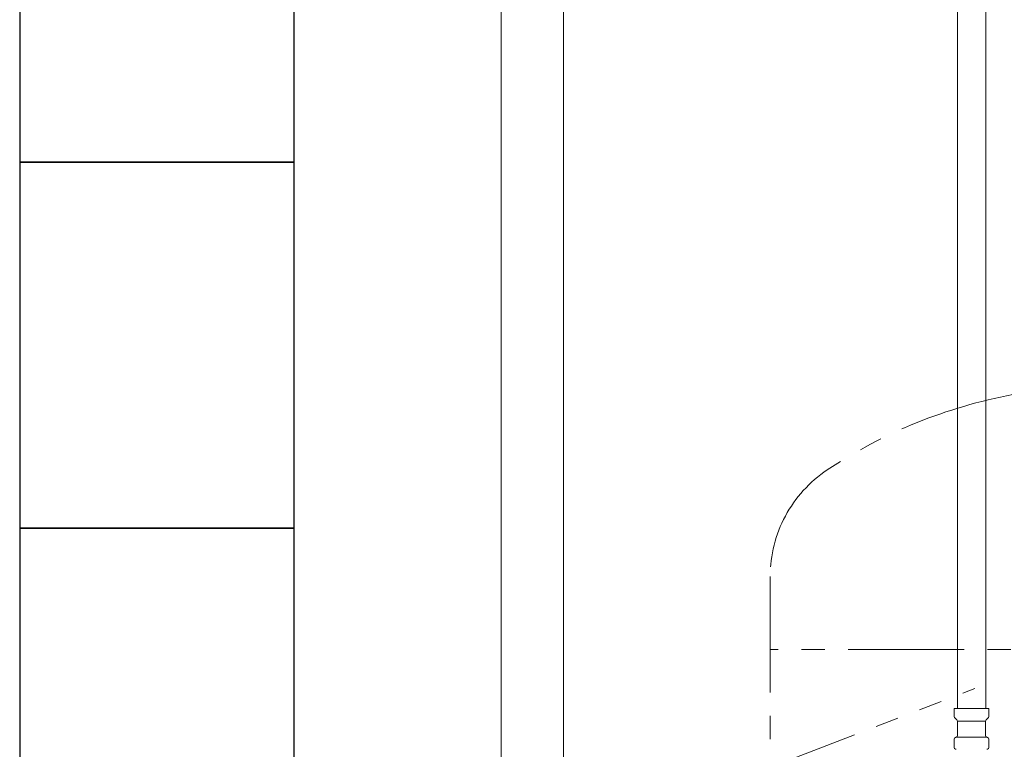
# Model space of a CAD drawing. Units: millimetres. Extents: x 4687 to 17188, y 737 to 8734.
# Drawn here: x 7069 to 7607, y 4371 to 4770 of the extents above; entities that cross this region are included whole.
import ezdxf

# ---------------------------------------------------------------- set-up
doc = ezdxf.new("R2010")
doc.units = ezdxf.units.MM
doc.linetypes.add('PHANTOM', pattern=[63.5, 31.75, -6.35, 6.35, -6.35, 6.35, -6.35])
doc.layers.add('CSLAYER17', color=7, linetype='Continuous')
doc.layers.add('NoLayerName_010', color=7, linetype='Continuous')
doc.layers.add('図面枠', color=7, linetype='Continuous', lineweight=50)

msp = doc.modelspace()

# ---------------------------------------------------------------- linework, layer by layer
at = {"color": 4, "linetype": 'PHANTOM', "lineweight": 9, "ltscale": 2}
for p, q in [((7479.02, 4465.29), (7479.02, 4371.79)), ((7839.02, 4425.29), (7479.02, 4425.29))]:
    msp.add_line(p, q, dxfattribs=at)
at = {"linetype": 'PHANTOM', "lineweight": 9, "ltscale": 2}
msp.add_line((7347.23, 4310.44), (7590.81, 4404.07), dxfattribs=at)
at = {"color": 4, "linetype": 'PHANTOM', "lineweight": 9, "ltscale": 2}
for centre, radius, start, end in [((7661.52, 4296.43), 272.9, 100.5571, 123.6732), ((7549.02, 4465.29), 70, 123.6732, 180)]:
    msp.add_arc(centre, radius, start, end, dxfattribs=at)
at = {"layer": 'CSLAYER17', "color": 3, "linetype": 'Continuous', "lineweight": 9}
for p, q in [((7332.02, 4266.76), (7332.02, 4867.71)), ((7366.02, 4230.33), (7366.02, 4867.71))]:
    msp.add_line(p, q, dxfattribs=at)
at = {"layer": 'NoLayerName_010', "color": 3, "linetype": 'Continuous', "lineweight": 9}
for p, q in [((7581.27, 4919.11), (7581.27, 4393.11)), ((7596.77, 4919.11), (7596.77, 4393.11)), ((7579.44, 4393.11), (7598.54, 4393.11)), ((7579.44, 4393.11), (7579.44, 4388.87)), ((7598.54, 4393.11), (7598.54, 4388.87)), ((7579.74, 4388.17), (7581, 4386.9)), ((7581.29, 4386.2), (7581.29, 4378.38)), ((7581.29, 4386.2), (7596.69, 4386.2)), ((7596.69, 4386.2), (7596.69, 4378.38)), ((7598.25, 4388.17), (7596.99, 4386.9)), ((7579.44, 4376.35), (7579.44, 4371.87)), ((7580.19, 4377.31), (7580.55, 4377.41)), ((7580.55, 4377.41), (7597.44, 4377.41)), ((7597.8, 4377.31), (7597.44, 4377.41)), ((7598.54, 4376.35), (7598.54, 4371.87)), ((7580.19, 4370.91), (7580.55, 4370.81)), ((7597.8, 4370.91), (7597.44, 4370.81))]:
    msp.add_line(p, q, dxfattribs=at)
for centre, start, end in [((7580.44, 4388.87), 180, 225), ((7580.29, 4386.2), 0, 45), ((7597.69, 4386.2), 135, 180), ((7597.54, 4388.87), 315, 0), ((7580.44, 4376.35), 105, 180), ((7580.29, 4378.38), 285, 0), ((7597.69, 4378.38), 180, 255), ((7597.54, 4376.35), 0, 75), ((7580.44, 4371.87), 180, 255), ((7597.54, 4371.87), 285, 0)]:
    msp.add_arc(centre, 1, start, end, dxfattribs=at)
at = {"layer": '図面枠', "lineweight": 25, "ltscale": 0.5}
for p, q in [((7069.02, 4891.71), (7069.02, 4691.71)), ((7219.02, 4691.71), (7219.02, 4891.71)), ((7219.02, 4691.71), (7069.02, 4691.71)), ((7069.02, 4691.71), (7069.02, 4491.71)), ((7069.02, 4691.71), (7219.02, 4691.71)), ((7219.02, 4491.71), (7219.02, 4691.71)), ((7219.02, 4491.71), (7069.02, 4491.71)), ((7069.02, 4491.71), (7069.02, 4291.71)), ((7069.02, 4491.71), (7219.02, 4491.71)), ((7219.02, 4291.71), (7219.02, 4491.71))]:
    msp.add_line(p, q, dxfattribs=at)

doc.saveas('drawing.dxf')
